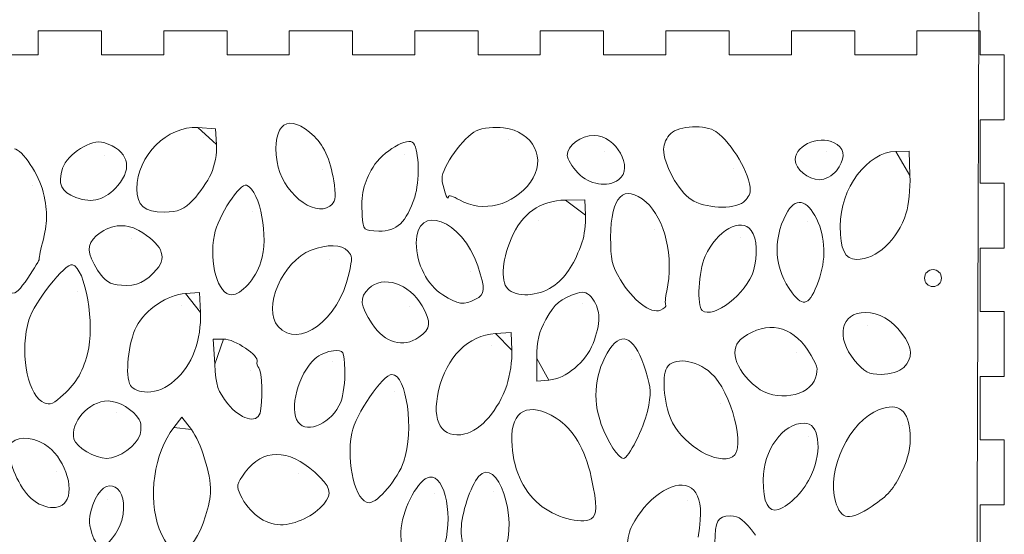
# Model space of a CAD drawing. Units: inches. Extents: x -15.6 to 15.6, y -9.9 to 11.5.
# Drawn here: x 6.1 to 10.6, y 3.9 to 6.3 of the extents above; entities that cross this region are included whole.
import ezdxf

# ---------------------------------------------------------------- set-up
doc = ezdxf.new("R2010")
doc.units = ezdxf.units.IN
doc.header["$MEASUREMENT"] = 0
doc.layers.add('Layer 1', color=7, linetype='Continuous')

msp = doc.modelspace()

# ---------------------------------------------------------------- linework, layer by layer
at = {"layer": 'Layer 1', "color": 250, "lineweight": 18}
msp.add_open_spline([(10.4727, -7.9587), (10.4727, -7.9587), (10.5364, 10.9728), (10.5364, 10.9728)], degree=3, dxfattribs=at)
at = {"layer": 'Layer 1', "lineweight": 9}
for points in [[(6.1461, 6.2778), (6.1461, 6.2778), (6.1461, 6.1659), (6.1461, 6.1659)], [(6.4408, 6.2778), (6.4408, 6.2778), (6.1461, 6.2778), (6.1461, 6.2778)], [(6.4408, 6.1659), (6.4408, 6.1659), (6.4408, 6.2778), (6.4408, 6.2778)], [(6.73, 6.2778), (6.73, 6.2778), (6.73, 6.1659), (6.73, 6.1659)], [(7.0247, 6.2778), (7.0247, 6.2778), (6.73, 6.2778), (6.73, 6.2778)], [(7.0247, 6.1659), (7.0247, 6.1659), (7.0247, 6.2778), (7.0247, 6.2778)], [(7.3139, 6.2778), (7.3139, 6.2778), (7.3139, 6.1659), (7.3139, 6.1659)], [(7.6086, 6.2778), (7.6086, 6.2778), (7.3139, 6.2778), (7.3139, 6.2778)], [(7.6086, 6.1659), (7.6086, 6.1659), (7.6086, 6.2778), (7.6086, 6.2778)], [(7.8978, 6.2778), (7.8978, 6.2778), (7.8978, 6.1659), (7.8978, 6.1659)], [(8.1924, 6.2778), (8.1924, 6.2778), (7.8978, 6.2778), (7.8978, 6.2778)], [(8.1924, 6.1659), (8.1924, 6.1659), (8.1924, 6.2778), (8.1924, 6.2778)], [(8.4817, 6.2778), (8.4817, 6.2778), (8.4817, 6.1659), (8.4817, 6.1659)], [(8.7763, 6.2778), (8.7763, 6.2778), (8.4817, 6.2778), (8.4817, 6.2778)], [(8.7763, 6.1659), (8.7763, 6.1659), (8.7763, 6.2778), (8.7763, 6.2778)], [(9.0655, 6.2778), (9.0655, 6.2778), (9.0655, 6.1659), (9.0655, 6.1659)], [(9.3602, 6.2778), (9.3602, 6.2778), (9.0655, 6.2778), (9.0655, 6.2778)], [(9.3602, 6.1659), (9.3602, 6.1659), (9.3602, 6.2778), (9.3602, 6.2778)], [(9.6494, 6.2778), (9.6494, 6.2778), (9.6494, 6.1659), (9.6494, 6.1659)], [(9.9441, 6.2778), (9.9441, 6.2778), (9.6494, 6.2778), (9.6494, 6.2778)], [(9.9441, 6.1659), (9.9441, 6.1659), (9.9441, 6.2778), (9.9441, 6.2778)], [(10.2333, 6.2778), (10.2333, 6.2778), (10.2333, 6.1659), (10.2333, 6.1659)], [(10.5279, 6.2778), (10.5279, 6.2778), (10.2333, 6.2778), (10.2333, 6.2778)], [(6.1461, 6.1659), (6.1461, 6.1659), (5.8569, 6.1659), (5.8569, 6.1659)], [(6.73, 6.1659), (6.73, 6.1659), (6.4408, 6.1659), (6.4408, 6.1659)], [(7.3139, 6.1659), (7.3139, 6.1659), (7.0247, 6.1659), (7.0247, 6.1659)], [(7.8978, 6.1659), (7.8978, 6.1659), (7.6086, 6.1659), (7.6086, 6.1659)], [(8.4817, 6.1659), (8.4817, 6.1659), (8.1924, 6.1659), (8.1924, 6.1659)], [(9.0655, 6.1659), (9.0655, 6.1659), (8.7763, 6.1659), (8.7763, 6.1659)], [(9.6494, 6.1659), (9.6494, 6.1659), (9.3602, 6.1659), (9.3602, 6.1659)], [(10.2333, 6.1659), (10.2333, 6.1659), (9.9441, 6.1659), (9.9441, 6.1659)], [(7.2574, 5.6684), (7.2312, 5.8487), (7.311, 5.9031), (7.4309, 5.7867)], [(6.6055, 5.5437), (6.6055, 5.6963), (6.7469, 5.8378), (6.8893, 5.8277)], [(8.1839, 5.8129), (8.2131, 5.8261), (8.2703, 5.8326), (8.311, 5.8272)], [(8.311, 5.8272), (8.4506, 5.8087), (8.5136, 5.6812), (8.4359, 5.5743)], [(9.0881, 5.8002), (9.1269, 5.8376), (9.2509, 5.8429), (9.2986, 5.8091)], [(6.2601, 5.6393), (6.2823, 5.7061), (6.3954, 5.7764), (6.4518, 5.7583)], [(7.4309, 5.7867), (7.4791, 5.74), (7.51, 5.6653), (7.5242, 5.5607)], [(7.7037, 5.644), (7.7482, 5.7168), (7.8683, 5.788), (7.8919, 5.7556)], [(8.0246, 5.5904), (8.0243, 5.6457), (8.1247, 5.7859), (8.1839, 5.8129)], [(8.6069, 5.6984), (8.6069, 5.7452), (8.6691, 5.791), (8.7326, 5.791)], [(8.7326, 5.791), (8.8342, 5.791), (8.9188, 5.6391), (8.8468, 5.586)], [(9.0549, 5.7278), (9.0549, 5.75), (9.0699, 5.7826), (9.0881, 5.8002)], [(9.2986, 5.8091), (9.3747, 5.7552), (9.4582, 5.6122), (9.4582, 5.5356)], [(9.6673, 5.6779), (9.6673, 5.7517), (9.7955, 5.7985), (9.8624, 5.7492)], [(6.036, 5.7293), (6.07, 5.7293), (6.1532, 5.6038), (6.1698, 5.5273)], [(6.4518, 5.7583), (6.5642, 5.7224), (6.5897, 5.6431), (6.5163, 5.558)], [(6.9755, 5.7499), (6.978, 5.7061), (6.9683, 5.6527), (6.9507, 5.6134)], [(7.8919, 5.7556), (7.9184, 5.7189), (7.9216, 5.5791), (7.8974, 5.5051)], [(9.1832, 5.4932), (9.1244, 5.5317), (9.0549, 5.6586), (9.0549, 5.7278)], [(9.8624, 5.7492), (9.9003, 5.7212), (9.899, 5.6791), (9.8586, 5.6273)], [(8.6568, 5.6172), (8.6294, 5.6461), (8.6069, 5.6826), (8.6069, 5.6984)], [(9.8764, 5.3688), (9.8764, 5.5448), (10.0024, 5.7141), (10.136, 5.7175)], [(6.3222, 5.5029), (6.2521, 5.5289), (6.2356, 5.5652), (6.2601, 5.6393)], [(7.503, 5.4629), (7.4278, 5.4074), (7.2769, 5.5336), (7.2574, 5.6684)], [(7.6536, 5.4184), (7.647, 5.5148), (7.6596, 5.5718), (7.7037, 5.644)], [(9.7798, 5.5853), (9.7277, 5.5853), (9.6673, 5.635), (9.6673, 5.6779)], [(6.9507, 5.6134), (6.9347, 5.578), (6.8974, 5.5234), (6.8677, 5.4922)], [(8.054, 5.5071), (8.0535, 5.4756), (8.0248, 5.5569), (8.0246, 5.5904)], [(8.8468, 5.586), (8.7944, 5.5474), (8.7102, 5.5612), (8.6568, 5.6172)], [(9.8586, 5.6273), (9.8404, 5.6038), (9.8056, 5.5853), (9.7798, 5.5853)], [(10.201, 5.6059), (10.2029, 5.5434), (10.1954, 5.4651), (10.1841, 5.431)], [(6.5163, 5.558), (6.4587, 5.4914), (6.399, 5.4744), (6.3222, 5.5029)], [(6.7324, 5.4354), (6.639, 5.4354), (6.6055, 5.464), (6.6055, 5.5437)], [(6.966, 5.329), (6.9835, 5.4158), (7.0858, 5.5739), (7.1158, 5.5602)], [(7.1158, 5.5602), (7.1799, 5.5308), (7.2199, 5.3166), (7.1825, 5.203)], [(7.5242, 5.5607), (7.5328, 5.4978), (7.5294, 5.4824), (7.503, 5.4629)], [(8.4359, 5.5743), (8.3572, 5.4658), (8.2136, 5.4298), (8.1061, 5.4917)], [(8.809, 5.3185), (8.8098, 5.5098), (8.8703, 5.5697), (8.9737, 5.4817)], [(6.1698, 5.5273), (6.1917, 5.4266), (6.1911, 5.389), (6.166, 5.2922)], [(7.8974, 5.5051), (7.8591, 5.3876), (7.8141, 5.3448), (7.7312, 5.3469)], [(8.1061, 5.4917), (8.0776, 5.5081), (8.0542, 5.515), (8.054, 5.5071)], [(9.4582, 5.5356), (9.4582, 5.5185), (9.4442, 5.4941), (9.427, 5.4815)], [(9.6251, 5.4258), (9.6664, 5.5056), (9.7217, 5.4965), (9.7676, 5.4023)], [(6.8677, 5.4922), (6.824, 5.4463), (6.7981, 5.4354), (6.7324, 5.4354)], [(7.905, 5.2914), (7.9048, 5.4806), (8.1194, 5.4007), (8.1905, 5.185)], [(8.3462, 5.311), (8.3964, 5.429), (8.48, 5.4884), (8.5994, 5.4909)], [(8.9737, 5.4817), (9.0611, 5.4073), (9.1041, 5.2224), (9.0701, 5.0672)], [(9.427, 5.4815), (9.3784, 5.4457), (9.2463, 5.4521), (9.1832, 5.4932)], [(7.7312, 5.3469), (7.6598, 5.3487), (7.6584, 5.35), (7.6536, 5.4184)], [(8.6919, 5.4207), (8.6935, 5.3811), (8.6868, 5.3256), (8.677, 5.2973)], [(9.2485, 5.2293), (9.302, 5.3503), (9.4162, 5.414), (9.4632, 5.3492)], [(9.6533, 5.0596), (9.5704, 5.1689), (9.5603, 5.3004), (9.6251, 5.4258)], [(10.1841, 5.431), (10.1418, 5.3033), (10.047, 5.215), (9.9521, 5.215)], [(6.4167, 5.3243), (6.475, 5.3769), (6.5497, 5.3865), (6.6138, 5.3496)], [(9.7676, 5.4023), (9.8086, 5.3182), (9.8116, 5.2109), (9.7756, 5.1137)], [(9.9521, 5.215), (9.8991, 5.215), (9.8764, 5.2612), (9.8764, 5.3688)], [(6.423, 5.1656), (6.3723, 5.2452), (6.3708, 5.2829), (6.4167, 5.3243)], [(6.6138, 5.3496), (6.7197, 5.2887), (6.7481, 5.2285), (6.6989, 5.1694)], [(7.0458, 5.0504), (6.9823, 5.0504), (6.9399, 5.1984), (6.966, 5.329)], [(8.8541, 5.1207), (8.8147, 5.1878), (8.8086, 5.2147), (8.809, 5.3185)], [(9.4632, 5.3492), (9.4897, 5.3128), (9.4942, 5.232), (9.4738, 5.1625)], [(6.166, 5.2922), (6.155, 5.2497), (6.1484, 5.215), (6.1512, 5.215)], [(7.4157, 5.2584), (7.4899, 5.287), (7.5587, 5.2849), (7.5865, 5.253)], [(8.0284, 5.0497), (7.9557, 5.0952), (7.9051, 5.1943), (7.905, 5.2914)], [(8.3371, 5.0717), (8.2962, 5.1019), (8.3, 5.2026), (8.3462, 5.311)], [(8.677, 5.2973), (8.6419, 5.196), (8.6062, 5.1398), (8.549, 5.0955)], [(7.2622, 4.9029), (7.1873, 4.9864), (7.2826, 5.2071), (7.4157, 5.2584)], [(7.5865, 5.253), (7.6086, 5.2279), (7.6086, 5.2275), (7.5909, 5.1461)], [(9.2351, 4.9776), (9.2087, 5.0001), (9.2171, 5.1585), (9.2485, 5.2293)], [(6.1512, 5.215), (6.154, 5.215), (6.1298, 5.1757), (6.0975, 5.1276)], [(6.103, 4.9334), (6.1278, 5.0149), (6.2725, 5.1985), (6.3054, 5.1902)], [(6.3054, 5.1902), (6.3666, 5.1747), (6.4115, 4.9101), (6.3756, 4.7765)], [(7.1825, 5.203), (7.1567, 5.1243), (7.0905, 5.0504), (7.0458, 5.0504)], [(8.1905, 5.185), (8.227, 5.0744), (8.2256, 5.0531), (8.1803, 5.0294)], [(6.0975, 5.1276), (6.0293, 5.0261), (6.0138, 5.0306), (5.9409, 5.1724)], [(6.534, 5.0945), (6.4776, 5.0993), (6.4568, 5.1126), (6.423, 5.1656)], [(6.6989, 5.1694), (6.649, 5.1095), (6.6032, 5.0887), (6.534, 5.0945)], [(7.5909, 5.1461), (7.5445, 4.9332), (7.3585, 4.7955), (7.2622, 4.9029)], [(7.6842, 5.0801), (7.7497, 5.1433), (7.8728, 5.1029), (7.9323, 4.9987)], [(9.4738, 5.1625), (9.4425, 5.0563), (9.2856, 4.9347), (9.2351, 4.9776)], [(8.549, 5.0955), (8.4866, 5.0472), (8.3857, 5.0359), (8.3371, 5.0717)], [(9.0406, 4.9787), (8.9969, 4.9596), (8.9098, 5.0259), (8.8541, 5.1207)], [(9.7756, 5.1137), (9.7342, 5.002), (9.7062, 4.9897), (9.6533, 5.0596)], [(6.6036, 4.9028), (6.6441, 4.9811), (6.7486, 5.0514), (6.8322, 5.0567)], [(7.6996, 4.9151), (7.6424, 5.0011), (7.6391, 5.0366), (7.6842, 5.0801)], [(8.1803, 5.0294), (8.1264, 5.0011), (8.1006, 5.0046), (8.0284, 5.0497)], [(8.5081, 4.936), (8.5494, 5.0106), (8.5739, 5.0309), (8.6552, 5.058)], [(8.6552, 5.058), (8.6854, 5.0681), (8.7039, 5.0608), (8.7261, 5.0302)], [(9.0701, 5.0672), (9.0635, 5.0368), (9.0612, 5.0075), (9.0651, 5.0022)], [(7.9323, 4.9987), (7.9761, 4.922), (7.9731, 4.8929), (7.9174, 4.8533)], [(8.7261, 5.0302), (8.7631, 4.9792), (8.7635, 4.9184), (8.7272, 4.8239)], [(9.0651, 5.0022), (9.069, 4.9969), (9.0579, 4.9863), (9.0406, 4.9787)], [(6.9009, 4.9682), (6.9036, 4.9055), (6.8946, 4.8471), (6.873, 4.7876)], [(9.9441, 4.744), (9.8539, 4.8531), (9.8795, 4.9682), (9.9939, 4.9682)], [(9.9939, 4.9682), (10.0561, 4.9682), (10.1155, 4.934), (10.1639, 4.8704)], [(6.1631, 4.5541), (6.0924, 4.5985), (6.0612, 4.7955), (6.103, 4.9334)], [(6.5756, 4.6289), (6.549, 4.673), (6.5649, 4.8278), (6.6036, 4.9028)], [(7.9174, 4.8533), (7.8444, 4.8013), (7.7592, 4.8255), (7.6996, 4.9151)], [(8.4655, 4.7547), (8.466, 4.8379), (8.4749, 4.8762), (8.5081, 4.936)], [(9.4246, 4.852), (9.5372, 4.9313), (9.6515, 4.9086), (9.7257, 4.7923)], [(8.0089, 4.6058), (8.0463, 4.7621), (8.1459, 4.8615), (8.2741, 4.8705)], [(8.8055, 4.7984), (8.8638, 4.8865), (8.9259, 4.8482), (8.9722, 4.6955)], [(10.1639, 4.8704), (10.2136, 4.8051), (10.2161, 4.7549), (10.1718, 4.7122)], [(7.0086, 4.8447), (7.0601, 4.8447), (7.1767, 4.7665), (7.1648, 4.74)], [(8.7272, 4.8239), (8.694, 4.7376), (8.601, 4.6605), (8.5221, 4.654)], [(9.4881, 4.6204), (9.3819, 4.7078), (9.3556, 4.8035), (9.4246, 4.852)], [(6.3756, 4.7765), (6.3505, 4.6831), (6.3191, 4.6322), (6.2507, 4.574)], [(6.873, 4.7876), (6.8332, 4.6783), (6.7406, 4.5979), (6.6546, 4.5979)], [(7.4334, 4.7531), (7.4541, 4.7718), (7.4931, 4.7885), (7.52, 4.7902)], [(7.52, 4.7902), (7.5678, 4.7932), (7.5689, 4.7913), (7.5724, 4.7007)], [(8.3493, 4.7933), (8.3514, 4.7463), (8.3412, 4.6756), (8.3255, 4.6285)], [(8.7655, 4.4477), (8.7217, 4.5669), (8.7362, 4.6936), (8.8055, 4.7984)], [(9.7257, 4.7923), (9.7728, 4.7184), (9.7752, 4.7099), (9.7619, 4.6643)], [(7.0287, 4.543), (6.9811, 4.603), (6.9734, 4.6263), (6.9673, 4.7282)], [(7.1648, 4.74), (7.1609, 4.7313), (7.1645, 4.7183), (7.1728, 4.7112)], [(7.3553, 4.458), (7.3122, 4.5173), (7.3562, 4.6834), (7.4334, 4.7531)], [(9.0698, 4.7108), (9.1007, 4.7622), (9.2043, 4.7499), (9.2754, 4.6863)], [(10.0678, 4.6801), (10.0098, 4.6801), (9.9873, 4.6918), (9.9441, 4.744)], [(7.1728, 4.7112), (7.1882, 4.6981), (7.192, 4.5474), (7.1781, 4.5001)], [(7.5724, 4.7007), (7.5744, 4.6479), (7.5662, 4.5839), (7.5533, 4.5518)], [(7.6052, 4.4076), (7.6222, 4.4946), (7.7493, 4.6801), (7.7919, 4.6801)], [(7.7919, 4.6801), (7.8602, 4.6801), (7.8959, 4.419), (7.8472, 4.2759)], [(8.9722, 4.6955), (8.9977, 4.6116), (8.9984, 4.5936), (8.9798, 4.508)], [(9.0963, 4.4556), (9.0597, 4.5237), (9.0446, 4.669), (9.0698, 4.7108)], [(9.2754, 4.6863), (9.3706, 4.6013), (9.4404, 4.3307), (9.3759, 4.2966)], [(10.1718, 4.7122), (10.1531, 4.6941), (10.1077, 4.6801), (10.0678, 4.6801)], [(6.6546, 4.5979), (6.619, 4.5979), (6.5866, 4.6106), (6.5756, 4.6289)], [(8.3255, 4.6285), (8.2881, 4.5168), (8.2049, 4.4201), (8.1313, 4.403)], [(9.7619, 4.6643), (9.7362, 4.5764), (9.5733, 4.5503), (9.4881, 4.6204)], [(8.1313, 4.403), (8.0236, 4.3779), (7.974, 4.4601), (8.0089, 4.6058)], [(6.2507, 4.574), (6.2088, 4.5383), (6.1937, 4.5349), (6.1631, 4.5541)], [(6.3129, 4.3793), (6.2918, 4.4552), (6.3823, 4.5567), (6.4711, 4.5567)], [(6.4711, 4.5567), (6.5203, 4.5567), (6.5899, 4.5154), (6.6161, 4.4706)], [(7.1781, 4.5001), (7.1633, 4.4495), (7.0849, 4.472), (7.0287, 4.543)], [(7.5533, 4.5518), (7.5144, 4.4545), (7.3979, 4.3993), (7.3553, 4.458)], [(8.349, 4.3718), (8.3449, 4.514), (8.4281, 4.5564), (8.5552, 4.4769)], [(10.0585, 4.5167), (10.1497, 4.5506), (10.1959, 4.5136), (10.2019, 4.4018)], [(8.9798, 4.508), (8.9629, 4.4303), (8.8914, 4.2893), (8.8688, 4.2893)], [(9.8544, 4.0893), (9.8102, 4.2338), (9.9209, 4.4655), (10.0585, 4.5167)], [(6.6161, 4.4706), (6.6254, 4.4548), (6.627, 4.4256), (6.6201, 4.4005)], [(8.5552, 4.4769), (8.6341, 4.4275), (8.6903, 4.333), (8.7185, 4.2023)], [(8.8688, 4.2893), (8.8454, 4.2893), (8.7956, 4.3656), (8.7655, 4.4477)], [(9.3759, 4.2966), (9.3051, 4.2592), (9.1564, 4.3438), (9.0963, 4.4556)], [(9.518, 4.1902), (9.5181, 4.3272), (9.6103, 4.4538), (9.7098, 4.4538)], [(9.7098, 4.4538), (9.778, 4.4538), (9.7952, 4.3319), (9.7434, 4.215)], [(6.6201, 4.4005), (6.6062, 4.3502), (6.5211, 4.2893), (6.4646, 4.2893)], [(6.7094, 3.9618), (6.6553, 4.108), (6.685, 4.3139), (6.7775, 4.4336)], [(6.8589, 4.4237), (6.903, 4.3655), (6.9496, 4.2163), (6.9485, 4.1365)], [(7.6855, 4.0835), (7.623, 4.0835), (7.5776, 4.2666), (7.6052, 4.4076)], [(10.2019, 4.4018), (10.2051, 4.3399), (10.1955, 4.297), (10.162, 4.2244)], [(6.0147, 4.349), (6.0339, 4.3918), (6.1115, 4.3948), (6.1765, 4.3552)], [(6.1765, 4.3552), (6.2649, 4.3013), (6.3198, 4.1508), (6.274, 4.0877)], [(6.4646, 4.2893), (6.412, 4.2893), (6.3234, 4.3419), (6.3129, 4.3793)], [(8.4776, 4.0754), (8.3971, 4.1443), (8.3526, 4.2467), (8.349, 4.3718)], [(6.0917, 4.1257), (6.0404, 4.1877), (5.9978, 4.3114), (6.0147, 4.349)], [(7.1095, 4.2255), (7.1892, 4.3352), (7.3119, 4.3351), (7.4323, 4.2252)], [(7.8472, 4.2759), (7.8196, 4.195), (7.7259, 4.0835), (7.6855, 4.0835)], [(8.1944, 4.2049), (8.2815, 4.3046), (8.383, 4.0094), (8.3139, 3.8573)], [(6.4012, 4.0742), (6.4547, 4.2288), (6.5778, 4.1618), (6.5352, 4.0013)], [(7.0872, 4.119), (7.0671, 4.1612), (7.0688, 4.1693), (7.1095, 4.2255)], [(7.4323, 4.2252), (7.5077, 4.1564), (7.5159, 4.1282), (7.475, 4.0772)], [(7.9663, 4.2027), (8.0407, 4.2152), (8.0803, 4.0063), (8.0299, 3.8674)], [(9.7434, 4.215), (9.7105, 4.1407), (9.6449, 4.0715), (9.5892, 4.0522)], [(10.162, 4.2244), (10.1278, 4.1502), (10.097, 4.1149), (10.0253, 4.0675)], [(7.8349, 3.9659), (7.8445, 4.0647), (7.9164, 4.1944), (7.9663, 4.2027)], [(8.114, 3.9603), (8.114, 4.0292), (8.1581, 4.1635), (8.1944, 4.2049)], [(8.7185, 4.2023), (8.7473, 4.0688), (8.7472, 4.0237), (8.7183, 4.0084)], [(8.9471, 4.0374), (9.0321, 4.1576), (9.1599, 4.2034), (9.2047, 4.1296)], [(9.5892, 4.0522), (9.5427, 4.0362), (9.5179, 4.0841), (9.518, 4.1902)], [(6.274, 4.0877), (6.2389, 4.0394), (6.1473, 4.0585), (6.0917, 4.1257)], [(6.9485, 4.1365), (6.9481, 4.113), (6.9377, 4.0615), (6.9253, 4.022)], [(9.2047, 4.1296), (9.23, 4.088), (9.2324, 4.047), (9.2167, 3.9228)], [(7.2728, 3.9807), (7.2023, 3.9807), (7.1259, 4.0376), (7.0872, 4.119)], [(7.475, 4.0772), (7.4315, 4.023), (7.3429, 3.9807), (7.2728, 3.9807)], [(10.0253, 4.0675), (9.9191, 3.9973), (9.881, 4.0021), (9.8544, 4.0893)], [(6.396, 3.941), (6.3799, 3.9944), (6.3807, 4.0151), (6.4012, 4.0742)], [(8.7183, 4.0084), (8.6691, 3.9824), (8.5464, 4.0165), (8.4776, 4.0754)], [(8.8795, 3.8052), (8.8893, 3.9499), (8.8921, 3.9596), (8.9471, 4.0374)], [(6.5352, 4.0013), (6.5212, 3.9483), (6.4671, 3.8778), (6.4404, 3.8778)], [(6.9253, 4.022), (6.8641, 3.8276), (6.769, 3.8011), (6.7094, 3.9618)], [(9.2939, 3.8961), (9.2939, 3.9977), (9.3075, 4.0218), (9.3647, 4.0218)], [(9.3647, 4.0218), (9.4069, 4.0218), (9.4302, 4.0041), (9.4826, 3.932)], [(6.4404, 3.8778), (6.4261, 3.8778), (6.4067, 3.9054), (6.396, 3.941)], [(7.9023, 3.7544), (7.8622, 3.7544), (7.8255, 3.8694), (7.8349, 3.9659)], [(8.187, 3.7448), (8.151, 3.7606), (8.114, 3.8696), (8.114, 3.9603)]]:
    msp.add_open_spline(points, degree=3, dxfattribs=at)
for points, knots in [([(10.6399, 6.1659), (10.6399, 6.1659), (10.5279, 6.1659), (10.5279, 6.1659), (10.5279, 6.1659), (10.5279, 6.1659), (10.5279, 6.2778), (10.5279, 6.2778)], [0, 0, 0, 0, 0.333333, 0.333333, 0.333333, 0.333333, 1, 1, 1, 1]), ([(10.5279, 5.8648), (10.5279, 5.8648), (10.6399, 5.8648), (10.6399, 5.8648), (10.6399, 5.8648), (10.6399, 5.8648), (10.6399, 6.1659), (10.6399, 6.1659)], [0, 0, 0, 0, 0.333333, 0.333333, 0.333333, 0.333333, 1, 1, 1, 1]), ([(10.6399, 5.5691), (10.6399, 5.5691), (10.5279, 5.5691), (10.5279, 5.5691), (10.5279, 5.5691), (10.5279, 5.5691), (10.5279, 5.8648), (10.5279, 5.8648)], [0, 0, 0, 0, 0.333333, 0.333333, 0.333333, 0.333333, 1, 1, 1, 1]), ([(6.8893, 5.8277), (6.8893, 5.8277), (6.9714, 5.8219), (6.9714, 5.8219), (6.9714, 5.8219), (6.9714, 5.8219), (6.9755, 5.7499), (6.9755, 5.7499), (6.9755, 5.7499), (6.9755, 5.7499), (6.8893, 5.8277), (6.8893, 5.8277)], [0, 0, 0, 0, 0.25, 0.25, 0.25, 0.25, 0.5, 0.5, 0.5, 0.5, 1, 1, 1, 1]), ([(6.9137, 5.7819), (6.9137, 5.7819), (6.9137, 5.7819), (6.9137, 5.7819), (6.9137, 5.7819), (6.9137, 5.7819), (6.9137, 5.7819), (6.9137, 5.7819)], [0, 0, 0, 0, 0.333333, 0.333333, 0.333333, 0.333333, 1, 1, 1, 1]), ([(8.3357, 5.7714), (8.3357, 5.7714), (8.3357, 5.7714), (8.3357, 5.7714), (8.3357, 5.7714), (8.3357, 5.7714), (8.3357, 5.7714), (8.3357, 5.7714)], [0, 0, 0, 0, 0.333333, 0.333333, 0.333333, 0.333333, 1, 1, 1, 1]), ([(6.4548, 5.6961), (6.4548, 5.6961), (6.4548, 5.6961), (6.4548, 5.6961), (6.4548, 5.6961), (6.4548, 5.6961), (6.4548, 5.6961), (6.4548, 5.6961)], [0, 0, 0, 0, 0.333333, 0.333333, 0.333333, 0.333333, 1, 1, 1, 1]), ([(7.8516, 5.7025), (7.8516, 5.7025), (7.8516, 5.7025), (7.8516, 5.7025), (7.8516, 5.7025), (7.8516, 5.7025), (7.8516, 5.7025), (7.8516, 5.7025)], [0, 0, 0, 0, 0.333333, 0.333333, 0.333333, 0.333333, 1, 1, 1, 1]), ([(8.7824, 5.7175), (8.7824, 5.7175), (8.7824, 5.7175), (8.7824, 5.7175), (8.7824, 5.7175), (8.7824, 5.7175), (8.7824, 5.7175), (8.7824, 5.7175)], [0, 0, 0, 0, 0.333333, 0.333333, 0.333333, 0.333333, 1, 1, 1, 1]), ([(9.8151, 5.7153), (9.8151, 5.7153), (9.8151, 5.7153), (9.8151, 5.7153), (9.8151, 5.7153), (9.8151, 5.7153), (9.8151, 5.7153), (9.8151, 5.7153)], [0, 0, 0, 0, 0.333333, 0.333333, 0.333333, 0.333333, 1, 1, 1, 1]), ([(10.136, 5.7175), (10.136, 5.7175), (10.1975, 5.719), (10.1975, 5.719), (10.1975, 5.719), (10.1975, 5.719), (10.201, 5.6059), (10.201, 5.6059), (10.201, 5.6059), (10.201, 5.6059), (10.136, 5.7175), (10.136, 5.7175)], [0, 0, 0, 0, 0.25, 0.25, 0.25, 0.25, 0.5, 0.5, 0.5, 0.5, 1, 1, 1, 1]), ([(9.3801, 5.6391), (9.3801, 5.6391), (9.3801, 5.6391), (9.3801, 5.6391), (9.3801, 5.6391), (9.3801, 5.6391), (9.3801, 5.6391), (9.3801, 5.6391)], [0, 0, 0, 0, 0.333333, 0.333333, 0.333333, 0.333333, 1, 1, 1, 1]), ([(10.1637, 5.6605), (10.1637, 5.6605), (10.1637, 5.6605), (10.1637, 5.6605), (10.1637, 5.6605), (10.1637, 5.6605), (10.1637, 5.6605), (10.1637, 5.6605)], [0, 0, 0, 0, 0.333333, 0.333333, 0.333333, 0.333333, 1, 1, 1, 1]), ([(6.9507, 5.6134), (6.9507, 5.6134), (6.9507, 5.6134), (6.9507, 5.6134), (6.9507, 5.6134), (6.9507, 5.6134), (6.9507, 5.6134), (6.9507, 5.6134)], [0, 0, 0, 0, 0.333333, 0.333333, 0.333333, 0.333333, 1, 1, 1, 1]), ([(7.4664, 5.6323), (7.4664, 5.6323), (7.4664, 5.6323), (7.4664, 5.6323), (7.4664, 5.6323), (7.4664, 5.6323), (7.4664, 5.6323), (7.4664, 5.6323)], [0, 0, 0, 0, 0.333333, 0.333333, 0.333333, 0.333333, 1, 1, 1, 1]), ([(9.8586, 5.6273), (9.8586, 5.6273), (9.8586, 5.6273), (9.8586, 5.6273), (9.8586, 5.6273), (9.8586, 5.6273), (9.8586, 5.6273), (9.8586, 5.6273)], [0, 0, 0, 0, 0.333333, 0.333333, 0.333333, 0.333333, 1, 1, 1, 1]), ([(6.1182, 5.5572), (6.1182, 5.5572), (6.1182, 5.5572), (6.1182, 5.5572), (6.1182, 5.5572), (6.1182, 5.5572), (6.1182, 5.5572), (6.1182, 5.5572)], [0, 0, 0, 0, 0.333333, 0.333333, 0.333333, 0.333333, 1, 1, 1, 1]), ([(6.5163, 5.558), (6.5163, 5.558), (6.5163, 5.558), (6.5163, 5.558), (6.5163, 5.558), (6.5163, 5.558), (6.5163, 5.558), (6.5163, 5.558)], [0, 0, 0, 0, 0.333333, 0.333333, 0.333333, 0.333333, 1, 1, 1, 1]), ([(8.4359, 5.5743), (8.4359, 5.5743), (8.4359, 5.5743), (8.4359, 5.5743), (8.4359, 5.5743), (8.4359, 5.5743), (8.4359, 5.5743), (8.4359, 5.5743)], [0, 0, 0, 0, 0.333333, 0.333333, 0.333333, 0.333333, 1, 1, 1, 1]), ([(8.8468, 5.586), (8.8468, 5.586), (8.8468, 5.586), (8.8468, 5.586), (8.8468, 5.586), (8.8468, 5.586), (8.8468, 5.586), (8.8468, 5.586)], [0, 0, 0, 0, 0.333333, 0.333333, 0.333333, 0.333333, 1, 1, 1, 1]), ([(10.5279, 5.2679), (10.5279, 5.2679), (10.6399, 5.2679), (10.6399, 5.2679), (10.6399, 5.2679), (10.6399, 5.2679), (10.6399, 5.5691), (10.6399, 5.5691)], [0, 0, 0, 0, 0.333333, 0.333333, 0.333333, 0.333333, 1, 1, 1, 1]), ([(7.8974, 5.5051), (7.8974, 5.5051), (7.8974, 5.5051), (7.8974, 5.5051), (7.8974, 5.5051), (7.8974, 5.5051), (7.8974, 5.5051), (7.8974, 5.5051)], [0, 0, 0, 0, 0.333333, 0.333333, 0.333333, 0.333333, 1, 1, 1, 1]), ([(7.503, 5.4629), (7.503, 5.4629), (7.503, 5.4629), (7.503, 5.4629), (7.503, 5.4629), (7.503, 5.4629), (7.503, 5.4629), (7.503, 5.4629)], [0, 0, 0, 0, 0.333333, 0.333333, 0.333333, 0.333333, 1, 1, 1, 1]), ([(8.5994, 5.4909), (8.5994, 5.4909), (8.689, 5.4927), (8.689, 5.4927), (8.689, 5.4927), (8.689, 5.4927), (8.6919, 5.4207), (8.6919, 5.4207), (8.6919, 5.4207), (8.6919, 5.4207), (8.5994, 5.4909), (8.5994, 5.4909)], [0, 0, 0, 0, 0.25, 0.25, 0.25, 0.25, 0.5, 0.5, 0.5, 0.5, 1, 1, 1, 1]), ([(9.427, 5.4815), (9.427, 5.4815), (9.427, 5.4815), (9.427, 5.4815), (9.427, 5.4815), (9.427, 5.4815), (9.427, 5.4815), (9.427, 5.4815)], [0, 0, 0, 0, 0.333333, 0.333333, 0.333333, 0.333333, 1, 1, 1, 1]), ([(7.1417, 5.4382), (7.1417, 5.4382), (7.1417, 5.4382), (7.1417, 5.4382), (7.1417, 5.4382), (7.1417, 5.4382), (7.1417, 5.4382), (7.1417, 5.4382)], [0, 0, 0, 0, 0.333333, 0.333333, 0.333333, 0.333333, 1, 1, 1, 1]), ([(10.1841, 5.431), (10.1841, 5.431), (10.1841, 5.431), (10.1841, 5.431), (10.1841, 5.431), (10.1841, 5.431), (10.1841, 5.431), (10.1841, 5.431)], [0, 0, 0, 0, 0.333333, 0.333333, 0.333333, 0.333333, 1, 1, 1, 1]), ([(8.4748, 5.3963), (8.4748, 5.3963), (8.4748, 5.3963), (8.4748, 5.3963), (8.4748, 5.3963), (8.4748, 5.3963), (8.4748, 5.3963), (8.4748, 5.3963)], [0, 0, 0, 0, 0.333333, 0.333333, 0.333333, 0.333333, 1, 1, 1, 1]), ([(9.7243, 5.39), (9.7243, 5.39), (9.7243, 5.39), (9.7243, 5.39), (9.7243, 5.39), (9.7243, 5.39), (9.7243, 5.39), (9.7243, 5.39)], [0, 0, 0, 0, 0.333333, 0.333333, 0.333333, 0.333333, 1, 1, 1, 1]), ([(9.0107, 5.3529), (9.0107, 5.3529), (9.0107, 5.3529), (9.0107, 5.3529), (9.0107, 5.3529), (9.0107, 5.3529), (9.0107, 5.3529), (9.0107, 5.3529)], [0, 0, 0, 0, 0.333333, 0.333333, 0.333333, 0.333333, 1, 1, 1, 1]), ([(9.4141, 5.3179), (9.4141, 5.3179), (9.4141, 5.3179), (9.4141, 5.3179), (9.4141, 5.3179), (9.4141, 5.3179), (9.4141, 5.3179), (9.4141, 5.3179)], [0, 0, 0, 0, 0.333333, 0.333333, 0.333333, 0.333333, 1, 1, 1, 1]), ([(6.166, 5.2922), (6.166, 5.2922), (6.166, 5.2922), (6.166, 5.2922), (6.166, 5.2922), (6.166, 5.2922), (6.166, 5.2922), (6.166, 5.2922)], [0, 0, 0, 0, 0.333333, 0.333333, 0.333333, 0.333333, 1, 1, 1, 1]), ([(6.5792, 5.3108), (6.5792, 5.3108), (6.5792, 5.3108), (6.5792, 5.3108), (6.5792, 5.3108), (6.5792, 5.3108), (6.5792, 5.3108), (6.5792, 5.3108)], [0, 0, 0, 0, 0.333333, 0.333333, 0.333333, 0.333333, 1, 1, 1, 1]), ([(8.677, 5.2973), (8.677, 5.2973), (8.677, 5.2973), (8.677, 5.2973), (8.677, 5.2973), (8.677, 5.2973), (8.677, 5.2973), (8.677, 5.2973)], [0, 0, 0, 0, 0.333333, 0.333333, 0.333333, 0.333333, 1, 1, 1, 1]), ([(10.6399, 4.9722), (10.6399, 4.9722), (10.5279, 4.9722), (10.5279, 4.9722), (10.5279, 4.9722), (10.5279, 4.9722), (10.5279, 5.2679), (10.5279, 5.2679)], [0, 0, 0, 0, 0.333333, 0.333333, 0.333333, 0.333333, 1, 1, 1, 1]), ([(7.1825, 5.203), (7.1825, 5.203), (7.1825, 5.203), (7.1825, 5.203), (7.1825, 5.203), (7.1825, 5.203), (7.1825, 5.203), (7.1825, 5.203)], [0, 0, 0, 0, 0.333333, 0.333333, 0.333333, 0.333333, 1, 1, 1, 1]), ([(7.5012, 5.215), (7.5012, 5.215), (7.5012, 5.215), (7.5012, 5.215), (7.5012, 5.215), (7.5012, 5.215), (7.5012, 5.215), (7.5012, 5.215)], [0, 0, 0, 0, 0.333333, 0.333333, 0.333333, 0.333333, 1, 1, 1, 1]), ([(6.6989, 5.1694), (6.6989, 5.1694), (6.6989, 5.1694), (6.6989, 5.1694), (6.6989, 5.1694), (6.6989, 5.1694), (6.6989, 5.1694), (6.6989, 5.1694)], [0, 0, 0, 0, 0.333333, 0.333333, 0.333333, 0.333333, 1, 1, 1, 1]), ([(7.5909, 5.1461), (7.5909, 5.1461), (7.5909, 5.1461), (7.5909, 5.1461), (7.5909, 5.1461), (7.5909, 5.1461), (7.5909, 5.1461), (7.5909, 5.1461)], [0, 0, 0, 0, 0.333333, 0.333333, 0.333333, 0.333333, 1, 1, 1, 1]), ([(8.157, 5.1598), (8.157, 5.1598), (8.157, 5.1598), (8.157, 5.1598), (8.157, 5.1598), (8.157, 5.1598), (8.157, 5.1598), (8.157, 5.1598)], [0, 0, 0, 0, 0.333333, 0.333333, 0.333333, 0.333333, 1, 1, 1, 1]), ([(9.4738, 5.1625), (9.4738, 5.1625), (9.4738, 5.1625), (9.4738, 5.1625), (9.4738, 5.1625), (9.4738, 5.1625), (9.4738, 5.1625), (9.4738, 5.1625)], [0, 0, 0, 0, 0.333333, 0.333333, 0.333333, 0.333333, 1, 1, 1, 1]), ([(9.7756, 5.1137), (9.7756, 5.1137), (9.7756, 5.1137), (9.7756, 5.1137), (9.7756, 5.1137), (9.7756, 5.1137), (9.7756, 5.1137), (9.7756, 5.1137)], [0, 0, 0, 0, 0.333333, 0.333333, 0.333333, 0.333333, 1, 1, 1, 1]), ([(6.3293, 5.0635), (6.3293, 5.0635), (6.3293, 5.0635), (6.3293, 5.0635), (6.3293, 5.0635), (6.3293, 5.0635), (6.3293, 5.0635), (6.3293, 5.0635)], [0, 0, 0, 0, 0.333333, 0.333333, 0.333333, 0.333333, 1, 1, 1, 1]), ([(6.8322, 5.0567), (6.8322, 5.0567), (6.8968, 5.0607), (6.8968, 5.0607), (6.8968, 5.0607), (6.8968, 5.0607), (6.9009, 4.9682), (6.9009, 4.9682), (6.9009, 4.9682), (6.9009, 4.9682), (6.8322, 5.0567), (6.8322, 5.0567)], [0, 0, 0, 0, 0.25, 0.25, 0.25, 0.25, 0.5, 0.5, 0.5, 0.5, 1, 1, 1, 1]), ([(9.0701, 5.0672), (9.0701, 5.0672), (9.0701, 5.0672), (9.0701, 5.0672), (9.0701, 5.0672), (9.0701, 5.0672), (9.0701, 5.0672), (9.0701, 5.0672)], [0, 0, 0, 0, 0.333333, 0.333333, 0.333333, 0.333333, 1, 1, 1, 1]), ([(6.8131, 5.0011), (6.8131, 5.0011), (6.8131, 5.0011), (6.8131, 5.0011), (6.8131, 5.0011), (6.8131, 5.0011), (6.8131, 5.0011), (6.8131, 5.0011)], [0, 0, 0, 0, 0.333333, 0.333333, 0.333333, 0.333333, 1, 1, 1, 1]), ([(7.873, 4.9982), (7.873, 4.9982), (7.873, 4.9982), (7.873, 4.9982), (7.873, 4.9982), (7.873, 4.9982), (7.873, 4.9982), (7.873, 4.9982)], [0, 0, 0, 0, 0.333333, 0.333333, 0.333333, 0.333333, 1, 1, 1, 1]), ([(8.1803, 5.0294), (8.1803, 5.0294), (8.1803, 5.0294), (8.1803, 5.0294), (8.1803, 5.0294), (8.1803, 5.0294), (8.1803, 5.0294), (8.1803, 5.0294)], [0, 0, 0, 0, 0.333333, 0.333333, 0.333333, 0.333333, 1, 1, 1, 1]), ([(8.6801, 5.0093), (8.6801, 5.0093), (8.6801, 5.0093), (8.6801, 5.0093), (8.6801, 5.0093), (8.6801, 5.0093), (8.6801, 5.0093), (8.6801, 5.0093)], [0, 0, 0, 0, 0.333333, 0.333333, 0.333333, 0.333333, 1, 1, 1, 1]), ([(10.5279, 4.6711), (10.5279, 4.6711), (10.6399, 4.6711), (10.6399, 4.6711), (10.6399, 4.6711), (10.6399, 4.6711), (10.6399, 4.9722), (10.6399, 4.9722)], [0, 0, 0, 0, 0.333333, 0.333333, 0.333333, 0.333333, 1, 1, 1, 1]), ([(10.0045, 4.9064), (10.0045, 4.9064), (10.0045, 4.9064), (10.0045, 4.9064), (10.0045, 4.9064), (10.0045, 4.9064), (10.0045, 4.9064), (10.0045, 4.9064)], [0, 0, 0, 0, 0.333333, 0.333333, 0.333333, 0.333333, 1, 1, 1, 1]), ([(8.2741, 4.8705), (8.2741, 4.8705), (8.3455, 4.8756), (8.3455, 4.8756), (8.3455, 4.8756), (8.3455, 4.8756), (8.3493, 4.7933), (8.3493, 4.7933), (8.3493, 4.7933), (8.3493, 4.7933), (8.2741, 4.8705), (8.2741, 4.8705)], [0, 0, 0, 0, 0.25, 0.25, 0.25, 0.25, 0.5, 0.5, 0.5, 0.5, 1, 1, 1, 1]), ([(6.9673, 4.7282), (6.9673, 4.7282), (6.9603, 4.8447), (6.9603, 4.8447), (6.9603, 4.8447), (6.9603, 4.8447), (7.0086, 4.8447), (7.0086, 4.8447), (7.0086, 4.8447), (7.0086, 4.8447), (6.9673, 4.7282), (6.9673, 4.7282)], [0, 0, 0, 0, 0.25, 0.25, 0.25, 0.25, 0.5, 0.5, 0.5, 0.5, 1, 1, 1, 1]), ([(7.9174, 4.8533), (7.9174, 4.8533), (7.9174, 4.8533), (7.9174, 4.8533), (7.9174, 4.8533), (7.9174, 4.8533), (7.9174, 4.8533), (7.9174, 4.8533)], [0, 0, 0, 0, 0.333333, 0.333333, 0.333333, 0.333333, 1, 1, 1, 1]), ([(8.2527, 4.8144), (8.2527, 4.8144), (8.2527, 4.8144), (8.2527, 4.8144), (8.2527, 4.8144), (8.2527, 4.8144), (8.2527, 4.8144), (8.2527, 4.8144)], [0, 0, 0, 0, 0.333333, 0.333333, 0.333333, 0.333333, 1, 1, 1, 1]), ([(8.7272, 4.8239), (8.7272, 4.8239), (8.7272, 4.8239), (8.7272, 4.8239), (8.7272, 4.8239), (8.7272, 4.8239), (8.7272, 4.8239), (8.7272, 4.8239)], [0, 0, 0, 0, 0.333333, 0.333333, 0.333333, 0.333333, 1, 1, 1, 1]), ([(6.3756, 4.7765), (6.3756, 4.7765), (6.3756, 4.7765), (6.3756, 4.7765), (6.3756, 4.7765), (6.3756, 4.7765), (6.3756, 4.7765), (6.3756, 4.7765)], [0, 0, 0, 0, 0.333333, 0.333333, 0.333333, 0.333333, 1, 1, 1, 1]), ([(6.873, 4.7876), (6.873, 4.7876), (6.873, 4.7876), (6.873, 4.7876), (6.873, 4.7876), (6.873, 4.7876), (6.873, 4.7876), (6.873, 4.7876)], [0, 0, 0, 0, 0.333333, 0.333333, 0.333333, 0.333333, 1, 1, 1, 1]), ([(9.6743, 4.7809), (9.6743, 4.7809), (9.6743, 4.7809), (9.6743, 4.7809), (9.6743, 4.7809), (9.6743, 4.7809), (9.6743, 4.7809), (9.6743, 4.7809)], [0, 0, 0, 0, 0.333333, 0.333333, 0.333333, 0.333333, 1, 1, 1, 1]), ([(7.5151, 4.7419), (7.5151, 4.7419), (7.5151, 4.7419), (7.5151, 4.7419), (7.5151, 4.7419), (7.5151, 4.7419), (7.5151, 4.7419), (7.5151, 4.7419)], [0, 0, 0, 0, 0.333333, 0.333333, 0.333333, 0.333333, 1, 1, 1, 1]), ([(8.5221, 4.654), (8.5221, 4.654), (8.465, 4.6493), (8.465, 4.6493), (8.465, 4.6493), (8.465, 4.6493), (8.4655, 4.7547), (8.4655, 4.7547), (8.4655, 4.7547), (8.4655, 4.7547), (8.5221, 4.654), (8.5221, 4.654)], [0, 0, 0, 0, 0.25, 0.25, 0.25, 0.25, 0.5, 0.5, 0.5, 0.5, 1, 1, 1, 1]), ([(8.9065, 4.7497), (8.9065, 4.7497), (8.9065, 4.7497), (8.9065, 4.7497), (8.9065, 4.7497), (8.9065, 4.7497), (8.9065, 4.7497), (8.9065, 4.7497)], [0, 0, 0, 0, 0.333333, 0.333333, 0.333333, 0.333333, 1, 1, 1, 1]), ([(7.1338, 4.6983), (7.1338, 4.6983), (7.1338, 4.6983), (7.1338, 4.6983), (7.1338, 4.6983), (7.1338, 4.6983), (7.1338, 4.6983), (7.1338, 4.6983)], [0, 0, 0, 0, 0.333333, 0.333333, 0.333333, 0.333333, 1, 1, 1, 1]), ([(10.1718, 4.7122), (10.1718, 4.7122), (10.1718, 4.7122), (10.1718, 4.7122), (10.1718, 4.7122), (10.1718, 4.7122), (10.1718, 4.7122), (10.1718, 4.7122)], [0, 0, 0, 0, 0.333333, 0.333333, 0.333333, 0.333333, 1, 1, 1, 1]), ([(8.3255, 4.6285), (8.3255, 4.6285), (8.3255, 4.6285), (8.3255, 4.6285), (8.3255, 4.6285), (8.3255, 4.6285), (8.3255, 4.6285), (8.3255, 4.6285)], [0, 0, 0, 0, 0.333333, 0.333333, 0.333333, 0.333333, 1, 1, 1, 1]), ([(9.7619, 4.6643), (9.7619, 4.6643), (9.7619, 4.6643), (9.7619, 4.6643), (9.7619, 4.6643), (9.7619, 4.6643), (9.7619, 4.6643), (9.7619, 4.6643)], [0, 0, 0, 0, 0.333333, 0.333333, 0.333333, 0.333333, 1, 1, 1, 1]), ([(10.6399, 4.3754), (10.6399, 4.3754), (10.5279, 4.3754), (10.5279, 4.3754), (10.5279, 4.3754), (10.5279, 4.3754), (10.5279, 4.6711), (10.5279, 4.6711)], [0, 0, 0, 0, 0.333333, 0.333333, 0.333333, 0.333333, 1, 1, 1, 1]), ([(7.8044, 4.6005), (7.8044, 4.6005), (7.8044, 4.6005), (7.8044, 4.6005), (7.8044, 4.6005), (7.8044, 4.6005), (7.8044, 4.6005), (7.8044, 4.6005)], [0, 0, 0, 0, 0.333333, 0.333333, 0.333333, 0.333333, 1, 1, 1, 1]), ([(7.5533, 4.5518), (7.5533, 4.5518), (7.5533, 4.5518), (7.5533, 4.5518), (7.5533, 4.5518), (7.5533, 4.5518), (7.5533, 4.5518), (7.5533, 4.5518)], [0, 0, 0, 0, 0.333333, 0.333333, 0.333333, 0.333333, 1, 1, 1, 1]), ([(9.3207, 4.543), (9.3207, 4.543), (9.3207, 4.543), (9.3207, 4.543), (9.3207, 4.543), (9.3207, 4.543), (9.3207, 4.543), (9.3207, 4.543)], [0, 0, 0, 0, 0.333333, 0.333333, 0.333333, 0.333333, 1, 1, 1, 1]), ([(6.5084, 4.5035), (6.5084, 4.5035), (6.5084, 4.5035), (6.5084, 4.5035), (6.5084, 4.5035), (6.5084, 4.5035), (6.5084, 4.5035), (6.5084, 4.5035)], [0, 0, 0, 0, 0.333333, 0.333333, 0.333333, 0.333333, 1, 1, 1, 1]), ([(7.1781, 4.5001), (7.1781, 4.5001), (7.1781, 4.5001), (7.1781, 4.5001), (7.1781, 4.5001), (7.1781, 4.5001), (7.1781, 4.5001), (7.1781, 4.5001)], [0, 0, 0, 0, 0.333333, 0.333333, 0.333333, 0.333333, 1, 1, 1, 1]), ([(8.9798, 4.508), (8.9798, 4.508), (8.9798, 4.508), (8.9798, 4.508), (8.9798, 4.508), (8.9798, 4.508), (8.9798, 4.508), (8.9798, 4.508)], [0, 0, 0, 0, 0.333333, 0.333333, 0.333333, 0.333333, 1, 1, 1, 1]), ([(6.7775, 4.4336), (6.7775, 4.4336), (6.8148, 4.4819), (6.8148, 4.4819), (6.8148, 4.4819), (6.8148, 4.4819), (6.8589, 4.4237), (6.8589, 4.4237), (6.8589, 4.4237), (6.8589, 4.4237), (6.7775, 4.4336), (6.7775, 4.4336)], [0, 0, 0, 0, 0.25, 0.25, 0.25, 0.25, 0.5, 0.5, 0.5, 0.5, 1, 1, 1, 1]), ([(6.6201, 4.4005), (6.6201, 4.4005), (6.6201, 4.4005), (6.6201, 4.4005), (6.6201, 4.4005), (6.6201, 4.4005), (6.6201, 4.4005), (6.6201, 4.4005)], [0, 0, 0, 0, 0.333333, 0.333333, 0.333333, 0.333333, 1, 1, 1, 1]), ([(10.166, 4.4419), (10.166, 4.4419), (10.166, 4.4419), (10.166, 4.4419), (10.166, 4.4419), (10.166, 4.4419), (10.166, 4.4419), (10.166, 4.4419)], [0, 0, 0, 0, 0.333333, 0.333333, 0.333333, 0.333333, 1, 1, 1, 1]), ([(9.7277, 4.3914), (9.7277, 4.3914), (9.7277, 4.3914), (9.7277, 4.3914), (9.7277, 4.3914), (9.7277, 4.3914), (9.7277, 4.3914), (9.7277, 4.3914)], [0, 0, 0, 0, 0.333333, 0.333333, 0.333333, 0.333333, 1, 1, 1, 1]), ([(10.5279, 4.0742), (10.5279, 4.0742), (10.6399, 4.0742), (10.6399, 4.0742), (10.6399, 4.0742), (10.6399, 4.0742), (10.6399, 4.3754), (10.6399, 4.3754)], [0, 0, 0, 0, 0.333333, 0.333333, 0.333333, 0.333333, 1, 1, 1, 1]), ([(6.8591, 4.3415), (6.8591, 4.3415), (6.8591, 4.3415), (6.8591, 4.3415), (6.8591, 4.3415), (6.8591, 4.3415), (6.8591, 4.3415), (6.8591, 4.3415)], [0, 0, 0, 0, 0.333333, 0.333333, 0.333333, 0.333333, 1, 1, 1, 1]), ([(7.8472, 4.2759), (7.8472, 4.2759), (7.8472, 4.2759), (7.8472, 4.2759), (7.8472, 4.2759), (7.8472, 4.2759), (7.8472, 4.2759), (7.8472, 4.2759)], [0, 0, 0, 0, 0.333333, 0.333333, 0.333333, 0.333333, 1, 1, 1, 1]), ([(9.3759, 4.2966), (9.3759, 4.2966), (9.3759, 4.2966), (9.3759, 4.2966), (9.3759, 4.2966), (9.3759, 4.2966), (9.3759, 4.2966), (9.3759, 4.2966)], [0, 0, 0, 0, 0.333333, 0.333333, 0.333333, 0.333333, 1, 1, 1, 1]), ([(6.2317, 4.2287), (6.2317, 4.2287), (6.2317, 4.2287), (6.2317, 4.2287), (6.2317, 4.2287), (6.2317, 4.2287), (6.2317, 4.2287), (6.2317, 4.2287)], [0, 0, 0, 0, 0.333333, 0.333333, 0.333333, 0.333333, 1, 1, 1, 1]), ([(7.3565, 4.2195), (7.3565, 4.2195), (7.3565, 4.2195), (7.3565, 4.2195), (7.3565, 4.2195), (7.3565, 4.2195), (7.3565, 4.2195), (7.3565, 4.2195)], [0, 0, 0, 0, 0.333333, 0.333333, 0.333333, 0.333333, 1, 1, 1, 1]), ([(9.7434, 4.215), (9.7434, 4.215), (9.7434, 4.215), (9.7434, 4.215), (9.7434, 4.215), (9.7434, 4.215), (9.7434, 4.215), (9.7434, 4.215)], [0, 0, 0, 0, 0.333333, 0.333333, 0.333333, 0.333333, 1, 1, 1, 1]), ([(10.162, 4.2244), (10.162, 4.2244), (10.162, 4.2244), (10.162, 4.2244), (10.162, 4.2244), (10.162, 4.2244), (10.162, 4.2244), (10.162, 4.2244)], [0, 0, 0, 0, 0.333333, 0.333333, 0.333333, 0.333333, 1, 1, 1, 1]), ([(7.9887, 4.1278), (7.9887, 4.1278), (7.9887, 4.1278), (7.9887, 4.1278), (7.9887, 4.1278), (7.9887, 4.1278), (7.9887, 4.1278), (7.9887, 4.1278)], [0, 0, 0, 0, 0.333333, 0.333333, 0.333333, 0.333333, 1, 1, 1, 1]), ([(8.2654, 4.1361), (8.2654, 4.1361), (8.2654, 4.1361), (8.2654, 4.1361), (8.2654, 4.1361), (8.2654, 4.1361), (8.2654, 4.1361), (8.2654, 4.1361)], [0, 0, 0, 0, 0.333333, 0.333333, 0.333333, 0.333333, 1, 1, 1, 1]), ([(6.274, 4.0877), (6.274, 4.0877), (6.274, 4.0877), (6.274, 4.0877), (6.274, 4.0877), (6.274, 4.0877), (6.274, 4.0877), (6.274, 4.0877)], [0, 0, 0, 0, 0.333333, 0.333333, 0.333333, 0.333333, 1, 1, 1, 1]), ([(6.4674, 4.099), (6.4674, 4.099), (6.4674, 4.099), (6.4674, 4.099), (6.4674, 4.099), (6.4674, 4.099), (6.4674, 4.099), (6.4674, 4.099)], [0, 0, 0, 0, 0.333333, 0.333333, 0.333333, 0.333333, 1, 1, 1, 1]), ([(7.475, 4.0772), (7.475, 4.0772), (7.475, 4.0772), (7.475, 4.0772), (7.475, 4.0772), (7.475, 4.0772), (7.475, 4.0772), (7.475, 4.0772)], [0, 0, 0, 0, 0.333333, 0.333333, 0.333333, 0.333333, 1, 1, 1, 1]), ([(9.1654, 4.0931), (9.1654, 4.0931), (9.1654, 4.0931), (9.1654, 4.0931), (9.1654, 4.0931), (9.1654, 4.0931), (9.1654, 4.0931), (9.1654, 4.0931)], [0, 0, 0, 0, 0.333333, 0.333333, 0.333333, 0.333333, 1, 1, 1, 1]), ([(10.6399, 3.7785), (10.6399, 3.7785), (10.5279, 3.7785), (10.5279, 3.7785), (10.5279, 3.7785), (10.5279, 3.7785), (10.5279, 4.0742), (10.5279, 4.0742)], [0, 0, 0, 0, 0.333333, 0.333333, 0.333333, 0.333333, 1, 1, 1, 1]), ([(6.5352, 4.0013), (6.5352, 4.0013), (6.5352, 4.0013), (6.5352, 4.0013), (6.5352, 4.0013), (6.5352, 4.0013), (6.5352, 4.0013), (6.5352, 4.0013)], [0, 0, 0, 0, 0.333333, 0.333333, 0.333333, 0.333333, 1, 1, 1, 1]), ([(6.9253, 4.022), (6.9253, 4.022), (6.9253, 4.022), (6.9253, 4.022), (6.9253, 4.022), (6.9253, 4.022), (6.9253, 4.022), (6.9253, 4.022)], [0, 0, 0, 0, 0.333333, 0.333333, 0.333333, 0.333333, 1, 1, 1, 1]), ([(8.7183, 4.0084), (8.7183, 4.0084), (8.7183, 4.0084), (8.7183, 4.0084), (8.7183, 4.0084), (8.7183, 4.0084), (8.7183, 4.0084), (8.7183, 4.0084)], [0, 0, 0, 0, 0.333333, 0.333333, 0.333333, 0.333333, 1, 1, 1, 1])]:
    msp.add_open_spline(points, degree=3, knots=knots, dxfattribs=at)
at = {"layer": 'Layer 1', "color": 250, "lineweight": 18}
msp.add_open_spline([(10.2689, 5.1282), (10.2689, 5.1499), (10.2865, 5.1676), (10.3083, 5.1676), (10.3083, 5.1676), (10.33, 5.1676), (10.3476, 5.1499), (10.3476, 5.1282), (10.3476, 5.1282), (10.3476, 5.1064), (10.33, 5.0888), (10.3083, 5.0888), (10.3083, 5.0888), (10.2865, 5.0888), (10.2689, 5.1064), (10.2689, 5.1282)], degree=3, knots=[0, 0, 0, 0, 0.2, 0.2, 0.2, 0.2, 0.4, 0.4, 0.4, 0.4, 0.6, 0.6, 0.6, 0.6, 1, 1, 1, 1], dxfattribs=at)

doc.saveas('drawing.dxf')
